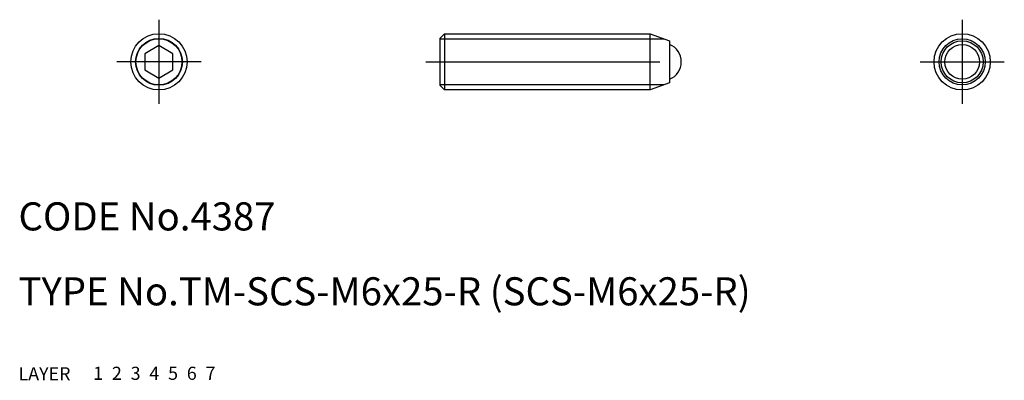
# Model space of a CAD drawing. Extents: x 10 to 115, y 10 to 48.
import ezdxf

# ---------------------------------------------------------------- set-up
doc = ezdxf.new("R2010")
doc.units = 0
doc.header["$LTSCALE"] = 20
doc.header["$MEASUREMENT"] = 0
for name, pattern in [('CENTER', [2, 1.25, -0.25, 0.25, -0.25]), ('DASHED', [0.75, 0.5, -0.25]), ('PHANTOM', [2.5, 1.25, -0.25, 0.25, -0.25, 0.25, -0.25])]:
    doc.linetypes.add(name, pattern=pattern)
for name, color, linetype in [('1', 7, 'CONTINUOUS'), ('2', 4, 'CONTINUOUS'), ('3', 2, 'DASHED'), ('4', 1, 'CENTER'), ('5', 6, 'PHANTOM'), ('6', 5, 'CONTINUOUS'), ('7', 3, 'CONTINUOUS')]:
    doc.layers.add(name, color=color, linetype=linetype)

msp = doc.modelspace()

# ---------------------------------------------------------------- linework, layer by layer
at = {"layer": '1', "linetype": 'Continuous'}
for p, q in [((54.999982, 46.5), (55.499982, 47)), ((54.999982, 46.5), (54.999982, 41.5)), ((55.499982, 47), (55.499982, 41)), ((55.499982, 47), (77.489374, 47)), ((77.489374, 47), (79.549982, 46.25)), ((77.489374, 41), (77.489374, 47)), ((25, 45.732051), (23.5, 44.866025)), ((26.5, 44.866025), (25, 45.732051)), ((79.549982, 46.25), (79.549982, 41.75)), ((23.5, 44.866025), (23.5, 43.133975)), ((26.5, 43.133975), (26.5, 44.866025)), ((23.5, 43.133975), (25, 42.267949)), ((25, 42.267949), (26.5, 43.133975)), ((54.999982, 41.5), (55.499982, 41)), ((79.549982, 41.75), (77.489374, 41)), ((77.489374, 41), (55.499982, 41))]:
    msp.add_line(p, q, dxfattribs=at)
for centre, radius in [((25, 44), 3), ((25, 44), 2.5), ((110.799965, 44), 3), ((110.799965, 44), 2.25), ((110.799965, 44), 1.85405)]:
    msp.add_circle(centre, radius, dxfattribs=at)
msp.add_arc((78.799982, 44), 2, 292.024313, 67.975687, dxfattribs=at)
at = {"layer": '2', "linetype": 'Continuous'}
for p, q in [((54.999982, 46.4585), (78.977133, 46.4585)), ((78.977133, 41.5415), (54.999982, 41.5415))]:
    msp.add_line(p, q, dxfattribs=at)
for centre in [(25, 44), (110.799965, 44)]:
    msp.add_circle(centre, 2.4585, dxfattribs=at)
at = {"layer": '4', "linetype": 'CENTER'}
for p, q in [((25, 48.5), (25, 39.5)), ((110.799965, 48.5), (110.799965, 39.5)), ((29.5, 44), (20.5, 44)), ((53.499982, 44), (82.299982, 44)), ((106.299965, 44), (115.299965, 44))]:
    msp.add_line(p, q, dxfattribs=at)

# ---------------------------------------------------------------- texts
at = {"layer": '1', "linetype": 'Continuous'}
for s, p in [('LAYER', (10, 10)), ('1', (17.979511, 10.048737))]:
    msp.add_text(s, height=1.4, dxfattribs=at).set_placement(p)
at = {"layer": '2', "linetype": 'Continuous'}
msp.add_text('2', height=1.4, dxfattribs=at).set_placement((19.979511, 10.048737))
at = {"layer": '3', "linetype": 'DASHED'}
msp.add_text('3', height=1.4, dxfattribs=at).set_placement((21.979511, 10.048737))
at = {"layer": '4', "linetype": 'CENTER'}
msp.add_text('4', height=1.4, dxfattribs=at).set_placement((23.979511, 10.048737))
at = {"layer": '5', "linetype": 'PHANTOM'}
msp.add_text('5', height=1.4, dxfattribs=at).set_placement((25.979511, 10.048737))
at = {"layer": '6', "linetype": 'Continuous'}
msp.add_text('6', height=1.4, dxfattribs=at).set_placement((27.979511, 10.048737))
at = {"layer": '7', "linetype": 'Continuous'}
for s, height, p in [('CODE No.4387', 3, (10, 26)), ('TYPE No.TM-SCS-M6x25-R (SCS-M6x25-R)', 3, (10, 18)), ('7', 1.4, (29.979511, 10.048737))]:
    msp.add_text(s, height=height, dxfattribs=at).set_placement(p)

doc.saveas('drawing.dxf')
